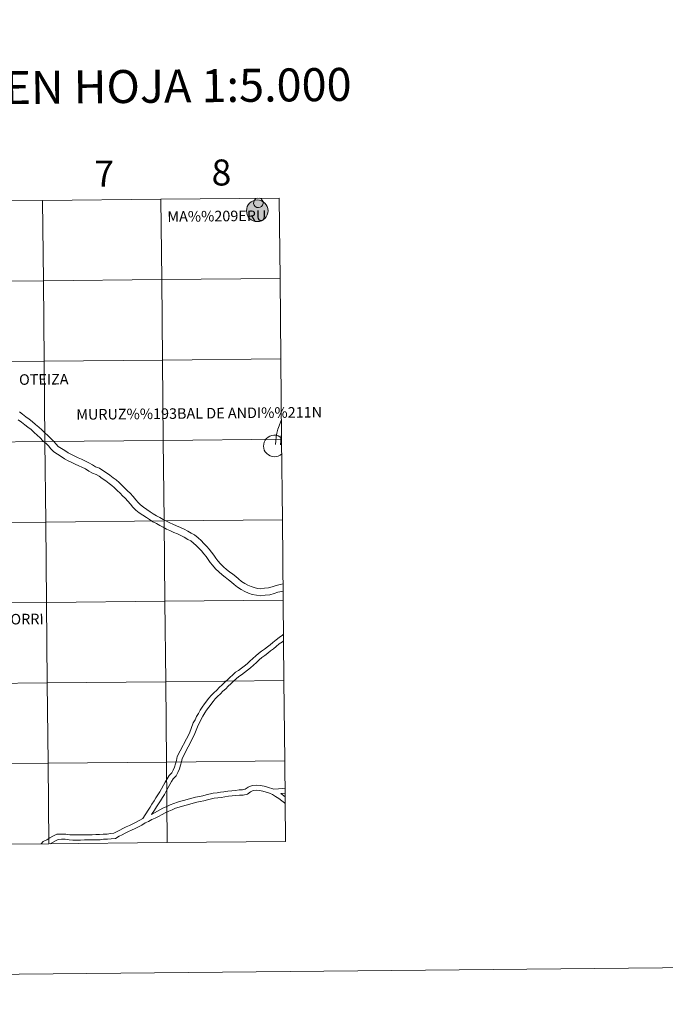
# Model space of a CAD drawing. Units: metres. Extents: x 565900 to 570384, y 712365 to 715379.
# Drawn here: x 566984 to 567208, y 712365 to 712706 of the extents above; entities that cross this region are included whole.
import ezdxf
from ezdxf.enums import TextEntityAlignment as Align

# ---------------------------------------------------------------- set-up
doc = ezdxf.new("R2010")
doc.units = ezdxf.units.M
doc.header["$MEASUREMENT"] = 0
doc.layers.add('Carátula', color=7, linetype='Continuous', lineweight=0)
doc.styles.add('Style-arialnbi', font='arialnbi.shx', dxfattribs={"bigfont": 'arialnbibig.shx'})
doc.styles.add('Style-FANCY', font='FANCY.shx')

msp = doc.modelspace()

# ---------------------------------------------------------------- hatches: boundary and pattern name
at = {"layer": 'Carátula', "linetype": 'Continuous', "lineweight": 0}
h = msp.add_hatch(color=250, dxfattribs=at)
edge = h.paths.add_edge_path()
edge.add_arc((567066.44, 712639.8), 3.74, 179.3541, 539.3541)

# ---------------------------------------------------------------- linework, layer by layer
at = {"layer": 'Carátula', "color": 7, "linetype": 'Continuous', "lineweight": 0, "flags": 128}
for points in [[(567035, 712532.27), (567033.86, 712532.87), (567032.69, 712533.52), (567031.51, 712534.15), (567030.39, 712534.81), (567029.38, 712535.52), (567028.17, 712536.31), (567027, 712537.12), (567025.97, 712537.94), (567025.16, 712538.67), (567024.41, 712539.7), (567023.42, 712540.85), (567022.4, 712541.91), (567021.5, 712542.77), (567020.64, 712543.61), (567019.64, 712544.63), (567018.58, 712545.7), (567017.56, 712546.56), (567016.53, 712547.31), (567015.35, 712548.15), (567014.19, 712548.98), (567012.98, 712549.85), (567011.78, 712550.57), (567010.43, 712551.12), (567009.33, 712551.72), (567008.13, 712552.45), (567006.77, 712553.15), (567005.6, 712553.69), (567004.39, 712554.19), (567003.26, 712554.73), (567002.1, 712555.33), (567000.96, 712555.97), (566999.8, 712556.69), (566998.61, 712557.45), (566997.51, 712558.16), (566996.79, 712558.89), (566995.98, 712559.91), (566994.95, 712560.95), (566993.86, 712561.92), (566992.86, 712562.87), (566991.83, 712563.84), (566990.76, 712564.81), (566989.67, 712565.8), (566988.51, 712566.73), (566987.39, 712567.58), (566986.28, 712568.45), (566985.18, 712569.32), (566984.1, 712570.17)], [(567033.88, 712530.13), (567032.72, 712530.74), (567031.53, 712531.39), (567030.32, 712532.05), (567029.08, 712532.78), (567028.03, 712533.51), (567026.82, 712534.31), (567025.57, 712535.18), (567024.41, 712536.09), (567023.35, 712537.05), (567022.51, 712538.2), (567021.64, 712539.22), (567020.69, 712540.19), (567019.82, 712541.03), (567018.93, 712541.9), (567017.91, 712542.93), (567016.93, 712543.93), (567016.06, 712544.66), (567015.12, 712545.35), (567013.95, 712546.18), (567012.78, 712547.02), (567011.65, 712547.83), (567010.7, 712548.4), (567009.39, 712548.94), (567008.12, 712549.62), (567006.95, 712550.34), (567005.71, 712550.98), (567004.63, 712551.47), (567003.41, 712551.98), (567002.19, 712552.57), (567000.96, 712553.2), (566999.73, 712553.89), (566998.51, 712554.64), (566997.3, 712555.42), (566995.98, 712556.27), (566994.98, 712557.28), (566994.17, 712558.3), (566993.28, 712559.2), (566992.23, 712560.14), (566991.2, 712561.11), (566990.19, 712562.06), (566989.14, 712563.02), (566988.1, 712563.96), (566987.02, 712564.82), (566985.91, 712565.67), (566984.79, 712566.55), (566983.68, 712567.42)], [(567074.81, 712567.51), (567074.46, 712566.5), (567074.03, 712565.31), (567073.6, 712564.08), (567073.23, 712562.71), (567072.97, 712561.44), (567072.86, 712560.14), (567072.75, 712558.82)], [(567074.86, 712562.28), (567074.65, 712561.2), (567074.55, 712560), (567074.44, 712558.69)], [(567075.38, 712510.52), (567074.37, 712510.28), (567072.95, 712509.94), (567071.56, 712509.5), (567070.3, 712509.12), (567068.98, 712508.99), (567067.67, 712508.85), (567066.57, 712508.95), (567065.39, 712509.22), (567064.29, 712509.6), (567063.19, 712510.08), (567062.1, 712510.7), (567061.02, 712511.36), (567059.99, 712512.22), (567058.98, 712513.05), (567057.93, 712513.88), (567056.85, 712514.72), (567055.8, 712515.56), (567054.76, 712516.46), (567053.75, 712517.43), (567052.83, 712518.51), (567052.08, 712519.45), (567051.36, 712520.44), (567050.61, 712521.48), (567049.77, 712522.51), (567048.93, 712523.52), (567047.99, 712524.56), (567047, 712525.54), (567045.95, 712526.49), (567044.73, 712527.48), (567043.54, 712528.07), (567042.39, 712528.75), (567041.12, 712529.48), (567039.8, 712530.07), (567038.5, 712530.6), (567037.2, 712531.19), (567036.12, 712531.68), (567035.01, 712532.27)], [(567075.4, 712508.04), (567074.93, 712507.93), (567073.61, 712507.61), (567072.27, 712507.19), (567070.77, 712506.73), (567069.22, 712506.58), (567067.69, 712506.42), (567066.2, 712506.56), (567064.73, 712506.89), (567063.41, 712507.35), (567062.1, 712507.92), (567060.87, 712508.62), (567059.62, 712509.38), (567058.44, 712510.36), (567057.47, 712511.17), (567056.44, 712511.97), (567055.35, 712512.82), (567054.25, 712513.7), (567053.13, 712514.67), (567051.99, 712515.77), (567050.97, 712516.98), (567050.17, 712517.98), (567049.4, 712519.02), (567048.69, 712520.01), (567047.9, 712520.98), (567047.1, 712521.95), (567046.25, 712522.88), (567045.33, 712523.78), (567044.37, 712524.66), (567043.41, 712525.43), (567042.39, 712525.95), (567041.17, 712526.66), (567040.02, 712527.32), (567038.85, 712527.84), (567037.54, 712528.38), (567036.2, 712528.99), (567035.06, 712529.51), (567033.88, 712530.13)], [(567026.8, 712429.21), (567028.65, 712432.16), (567029.33, 712433.15), (567029.96, 712434.21), (567030.72, 712435.32), (567031.37, 712436.37), (567032.06, 712437.44), (567032.7, 712438.46), (567033.28, 712439.57), (567033.97, 712440.81), (567034.57, 712441.88), (567035.21, 712442.97), (567035.92, 712444.08), (567036.8, 712445.04), (567037.28, 712446.03), (567037.83, 712447.07), (567038.11, 712448.19), (567038.47, 712449.3), (567038.69, 712450.66), (567042.95, 712458.83), (567044.28, 712462.34), (567044.9, 712463.44), (567045.43, 712464.53), (567046.04, 712465.63), (567046.71, 712466.78), (567047.4, 712467.86), (567048.21, 712468.92), (567049.69, 712470.87), (567050.52, 712471.89), (567051.44, 712472.8), (567052.39, 712473.7), (567053.28, 712474.62), (567054.27, 712475.51), (567055.15, 712476.34), (567056.06, 712477.21), (567056.96, 712478.1), (567057.98, 712478.98), (567058.91, 712479.88), (567060, 712480.55), (567060.94, 712481.27), (567061.91, 712482.04), (567062.94, 712482.87), (567063.9, 712483.73), (567064.93, 712484.67), (567065.93, 712485.59), (567066.92, 712486.4), (567067.94, 712487.16), (567068.97, 712487.95), (567069.93, 712488.74), (567070.91, 712489.46), (567071.84, 712490.22), (567072.98, 712491.16), (567074.07, 712491.89), (567075.14, 712492.7), (567075.55, 712493.05)], [(567029.76, 712430.58), (567030.86, 712432.17), (567031.49, 712433.24), (567032.24, 712434.33), (567032.9, 712435.4), (567033.59, 712436.47), (567034.27, 712437.56), (567034.87, 712438.71), (567035.56, 712439.92), (567036.15, 712440.98), (567036.76, 712442.02), (567037.37, 712442.97), (567038.32, 712444.01), (567038.9, 712445.21), (567039.53, 712446.42), (567039.86, 712447.68), (567040.24, 712448.88), (567040.43, 712450.08), (567044.6, 712458.08), (567045.93, 712461.57), (567046.51, 712462.6), (567047.04, 712463.7), (567047.61, 712464.73), (567048.26, 712465.83), (567048.89, 712466.82), (567049.65, 712467.82), (567051.12, 712469.75), (567051.86, 712470.67), (567052.71, 712471.5), (567053.66, 712472.42), (567054.54, 712473.31), (567055.5, 712474.18), (567056.4, 712475.03), (567057.32, 712475.91), (567058.19, 712476.77), (567059.19, 712477.64), (567060.03, 712478.43), (567061.03, 712479.06), (567062.05, 712479.84), (567063.05, 712480.63), (567064.11, 712481.49), (567065.11, 712482.38), (567066.16, 712483.33), (567067.12, 712484.22), (567068.03, 712484.97), (567069.04, 712485.71), (567070.1, 712486.54), (567071.04, 712487.31), (567072.02, 712488.02), (567072.99, 712488.82), (567074.06, 712489.7), (567075.13, 712490.41), (567075.57, 712490.75)], [(567035.26, 712420.91), (567034.99, 712448.77), (566994.01, 712448.37), (566994.28, 712420.51)], [(567076.25, 712421.32), (567075.97, 712449.18), (567034.99, 712448.77), (567035.26, 712420.91)], [(566994.28, 712420.51), (566994.01, 712448.37), (566953.02, 712447.97), (566953.3, 712420.1)], [(567076.13, 712434.38), (567075.85, 712434.68), (567074.9, 712435.37), (567073.88, 712436.12), (567072.79, 712436.89), (567071.73, 712437.5), (567070.64, 712438), (567069.5, 712438.37), (567068.36, 712438.65), (567067.21, 712438.92), (567066.14, 712439), (567065.07, 712438.9), (567064.15, 712438.52), (567063.08, 712437.7), (567061.59, 712437.37), (567060.27, 712437.3), (567059.06, 712437.19), (567057.79, 712437.07), (567056.5, 712436.95), (567055.22, 712436.74), (567053.99, 712436.52), (567052.74, 712436.34), (567051.46, 712436.23), (567049.21, 712435.66), (567047.96, 712435.33), (567046.7, 712435.11), (567045.47, 712434.89), (567044.3, 712434.58), (567043.04, 712434.21), (567041.81, 712433.89), (567040.5, 712433.52), (567039.37, 712433.21), (567038.16, 712432.76), (567037.01, 712432.29), (567035.82, 712431.77), (567034.6, 712431.22), (567033.5, 712430.6), (567032.21, 712429.96), (567031.04, 712429.38), (567029.94, 712428.87), (567028.79, 712428.25), (567027.65, 712427.69), (567026.51, 712426.97), (567025.36, 712426.32), (567024.11, 712425.73)], [(567072.14, 712439.43), (567069.99, 712440.11), (567068.79, 712440.41), (567067.49, 712440.72), (567066.12, 712440.82), (567064.64, 712440.68), (567063.24, 712440.11), (567062.29, 712439.38), (567061.35, 712439.17), (567060.13, 712439.11), (567058.89, 712438.99), (567057.63, 712438.87), (567056.27, 712438.75), (567054.91, 712438.52), (567053.71, 712438.31), (567052.53, 712438.15), (567051.16, 712438.02), (567048.75, 712437.42), (567047.57, 712437.1), (567046.39, 712436.89), (567045.08, 712436.67), (567043.82, 712436.33), (567042.55, 712435.96), (567041.34, 712435.64), (567040.01, 712435.27), (567038.81, 712434.94), (567037.5, 712434.44), (567036.31, 712433.96), (567035.08, 712433.43), (567033.77, 712432.84), (567029.76, 712430.58)], [(567072.14, 712439.43), (567073.85, 712439.52), (567075.03, 712439.58), (567076.07, 712439.76)], [(567074.57, 712437.86), (567076.09, 712438.06)], [(567076.1, 712436.74), (567074.57, 712437.86)], [(567026.8, 712429.21), (567024.52, 712427.93), (567023.34, 712427.37)], [(567017.65, 712424.67), (567016.74, 712424.13), (567015.66, 712424.04), (567014.44, 712423.86), (567013.1, 712423.85), (567011.85, 712423.66), (567010.57, 712423.65), (567009.31, 712423.63), (567008.06, 712423.62), (567006.64, 712423.6), (567005.21, 712423.58), (567003.88, 712423.56), (567002.65, 712423.55), (567001.48, 712423.61), (567000.11, 712423.85), (566998.6, 712423.83), (566997.05, 712423.81), (566995.68, 712423.11), (566994.59, 712422.5), (566993.51, 712421.9), (566992.31, 712421.24), (566991.59, 712420.48)], [(567023.32, 712427.37), (567022.19, 712426.8), (567021.06, 712426.33), (567019.94, 712425.75), (567018.84, 712425.23), (567017.65, 712424.67)], [(567024.13, 712425.74), (567022.94, 712425.15), (567021.83, 712424.69), (567020.74, 712424.12), (567019.61, 712423.59), (567018.57, 712423.11)], [(567018.57, 712423.11), (567017.3, 712422.35), (567015.86, 712422.24), (567014.58, 712422.05), (567013.24, 712422.03), (567011.99, 712421.85), (567010.59, 712421.83), (567009.34, 712421.82), (567008.08, 712421.8), (567006.66, 712421.79), (567005.24, 712421.77), (567003.9, 712421.75), (567002.61, 712421.74), (567001.27, 712421.81), (566999.96, 712422.04), (566998.62, 712422.02), (566997.5, 712422.01), (566996.54, 712421.51), (566995.47, 712420.92), (566994.74, 712420.51)], [(567035.26, 712420.91), (567076.25, 712421.32)], [(566953.3, 712420.1), (566994.28, 712420.51)], [(566994.28, 712420.51), (567035.26, 712420.91)]]:
    msp.add_lwpolyline(points, dxfattribs=at)
at = {"layer": 'Carátula', "color": 7, "linetype": 'Continuous', "lineweight": 0}
msp.add_circle((567066.44, 712639.8), 3.74, dxfattribs=at)
for centre, radius, start, end in [((567066.83, 712642.54), 1.66, 104.9138, 76.2163), ((567066.83, 712642.54), 1.66, 104.9138, 76.2163), ((567072.35, 712558.3), 3.74, 47.5404, 313.5897)]:
    msp.add_arc(centre, radius, start, end, dxfattribs=at)
for points in [[(565928.82, 712364.86), (570383.6, 712408.79), (570354.31, 715378.66), (565899.53, 715334.72)], [(566992.08, 712643.41), (566951.1, 712643.01), (566951.37, 712615.14), (566992.36, 712615.55)], [(567033.07, 712643.81), (566992.08, 712643.41), (566992.36, 712615.55), (567033.34, 712615.95)], [(567074.05, 712644.22), (567033.07, 712643.81), (567033.34, 712615.95), (567074.32, 712616.35)], [(567033.34, 712615.95), (566992.36, 712615.55), (566992.63, 712587.68), (567033.62, 712588.09)], [(567074.32, 712616.35), (567033.34, 712615.95), (567033.62, 712588.09), (567074.6, 712588.49)], [(566992.36, 712615.55), (566951.37, 712615.14), (566951.65, 712587.28), (566992.63, 712587.68)], [(567074.6, 712588.49), (567033.62, 712588.09), (567033.89, 712560.23), (567074.87, 712560.63)], [(566992.63, 712587.68), (566951.65, 712587.28), (566951.92, 712559.42), (566992.91, 712559.82)], [(567033.62, 712588.09), (566992.63, 712587.68), (566992.91, 712559.82), (567033.89, 712560.23)], [(566992.91, 712559.82), (566951.92, 712559.42), (566952.2, 712531.55), (566993.18, 712531.96)], [(567033.89, 712560.23), (566992.91, 712559.82), (566993.18, 712531.96), (567034.17, 712532.36)], [(567074.87, 712560.63), (567033.89, 712560.23), (567034.17, 712532.36), (567075.15, 712532.77)], [(566993.18, 712531.96), (566952.2, 712531.55), (566952.47, 712503.69), (566993.46, 712504.1)], [(567034.17, 712532.36), (566993.18, 712531.96), (566993.46, 712504.1), (567034.44, 712504.5)], [(567075.15, 712532.77), (567034.17, 712532.36), (567034.44, 712504.5), (567075.42, 712504.91)], [(566993.46, 712504.1), (566952.47, 712503.69), (566952.75, 712475.83), (566993.73, 712476.23)], [(567034.44, 712504.5), (566993.46, 712504.1), (566993.73, 712476.23), (567034.72, 712476.64)], [(567075.42, 712504.91), (567034.44, 712504.5), (567034.72, 712476.64), (567075.7, 712477.04)], [(566993.73, 712476.23), (566952.75, 712475.83), (566953.02, 712447.97), (566994.01, 712448.37)], [(567034.72, 712476.64), (566993.73, 712476.23), (566994.01, 712448.37), (567034.99, 712448.77)], [(567075.7, 712477.04), (567034.72, 712476.64), (567034.99, 712448.77), (567075.97, 712449.18)], [(567034.99, 712448.77), (566994.01, 712448.37), (566994.28, 712420.51), (567035.26, 712420.91)], [(567075.97, 712449.18), (567034.99, 712448.77), (567035.26, 712420.91), (567076.25, 712421.32)], [(566994.01, 712448.37), (566953.02, 712447.97), (566953.3, 712420.1), (566994.28, 712420.51)]]:
    msp.add_3dface(points, dxfattribs=at)

# ---------------------------------------------------------------- texts
for s, height, style, p in [('DIVISI*N DEL MTN50 EN HOJA 1:5.000', 11.439, 'Style-FANCY', (566963.59, 712682.28)), ('7', 9, 'Style-FANCY', (567013.45, 712652.67)), ('8', 9, 'Style-FANCY', (567054.03, 712653.07)), ('MA%%209ERU', 3.654, 'Style-arialnbi', (567052.44, 712637.95)), ('OTEIZA', 3.654, 'Style-arialnbi', (566992.51, 712581.39)), ('MURUZ%%193BAL DE ANDI%%211N', 3.6543, 'Style-arialnbi', (567046.32, 712569.62)), ('BAIGORRI', 3.654, 'Style-arialnbi', (566981.11, 712498.28))]:
    msp.add_text(s, height=height, rotation=0.565, dxfattribs=dict(at, style=style)).set_placement(p, align=Align.MIDDLE_CENTER)

doc.saveas('drawing.dxf')
